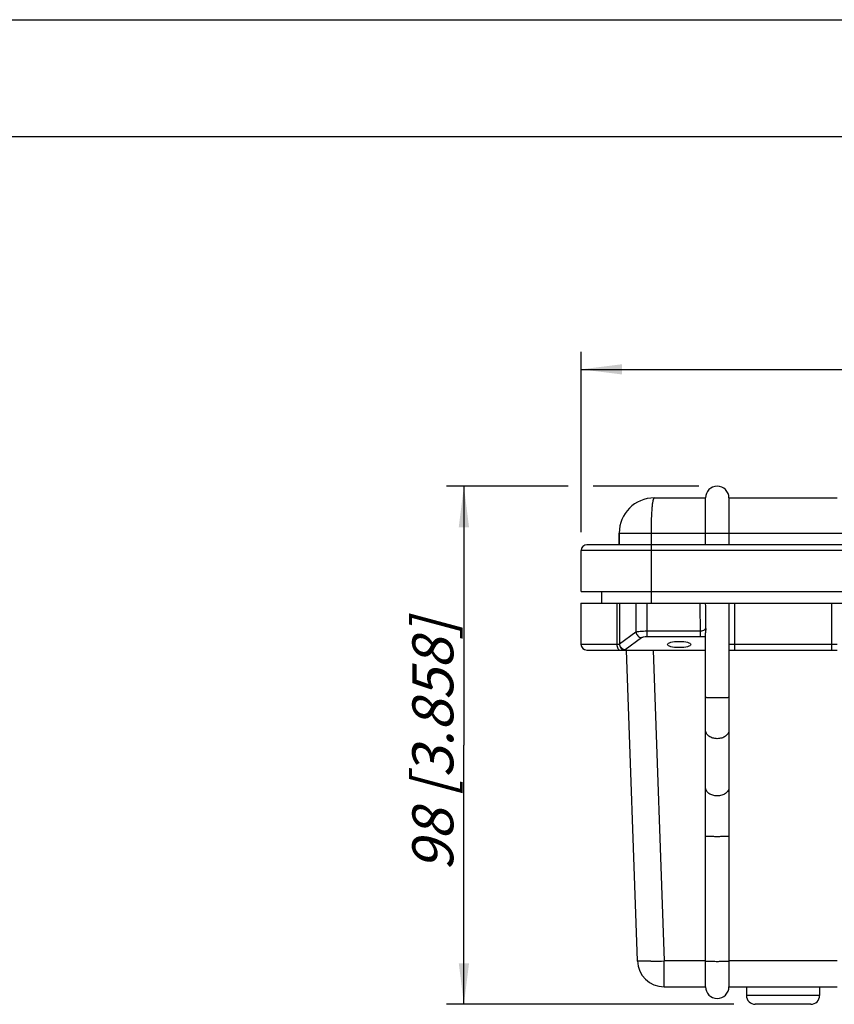
# Model space of a CAD drawing. Units: millimetres. Extents: x 0 to 420, y 0 to 297.
# Drawn here: x 230 to 299, y 213 to 297 of the extents above; entities that cross this region are included whole.
import ezdxf

# ---------------------------------------------------------------- set-up
doc = ezdxf.new("R2010")
doc.units = ezdxf.units.MM
doc.header["$LTSCALE"] = 23.1
doc.layers.get('0').update_dxf_attribs({"linetype": 'CONTINUOUS'})
for name, color, linetype in [('BEZUGSACHSEN', 7, 'CONTINUOUS'), ('RUNDUNGEN', 7, 'CONTINUOUS'), ('ZEICHNUNGSBEMASSUNGEN', 7, 'CONTINUOUS')]:
    doc.layers.add(name, color=color, linetype=linetype)
doc.styles.get("Standard").update_dxf_attribs({"font": 'txt', "width": 0.7})
doc.dimstyles.new('DIMSTYLE_1', dxfattribs={"dimtxt": 3.5, "dimasz": 3.5, "dimexe": 0.18, "dimexo": 0.0625, "dimgap": 0.09, "dimtad": 1, "dimdec": 1, "dimlfac": 2, "dimdsep": 46, "dimtxsty": 'STANDARD', "dimblk": '_FILLED', "dimblk1": '_FILLED', "dimblk2": '_FILLED', "dimcen": 0.09, "dimclrt": 5, "dimadec": 0, "dimazin": 0, "dimtp": 0.5, "dimtm": 0.5, "dimtfac": 1, "dimtdec": 1, "dimtofl": 0, "dimtmove": 0, "dimatfit": 3, "dimldrblk": '_FILLED', "dimfxl": 1, "dimtolj": 1, "dimarcsym": 0})
doc.dimstyles.new('DIMSTYLE_2', dxfattribs={"dimtxt": 3.5, "dimasz": 3.5, "dimexe": 0.18, "dimexo": 0.0625, "dimgap": 0.09, "dimtad": 1, "dimdec": 1, "dimlfac": 2, "dimdsep": 46, "dimtxsty": 'STANDARD', "dimblk": '_FILLED', "dimblk1": '_FILLED', "dimblk2": '_FILLED', "dimcen": 0.09, "dimclrt": 5, "dimadec": 0, "dimazin": 0, "dimtp": 0.3, "dimtm": 0.3, "dimtfac": 1, "dimtdec": 1, "dimtofl": 0, "dimtmove": 0, "dimatfit": 3, "dimldrblk": '_FILLED', "dimfxl": 1, "dimtolj": 1, "dimarcsym": 0})

# ---------------------------------------------------------------- blocks, each defined once
blk = doc.blocks.new('_FILLED')
at = {"color": 0, "linetype": 'BYBLOCK'}
blk.add_solid([(0, 0), (-1, 0.125), (-1, -0.125)], dxfattribs=at)
blk = doc.blocks.new('*D2')
at = {"layer": 'ZEICHNUNGSBEMASSUNGEN', "color": 2, "linetype": 'CONTINUOUS'}
for p, q in [((277.625, 253.205), (277.625, 268.625)), ((382.375, 252.914), (382.375, 268.625)), ((277.625, 267.125), (330, 267.125)), ((382.375, 267.125), (330, 267.125))]:
    blk.add_line(p, q, dxfattribs=at)
at = {"layer": 'ZEICHNUNGSBEMASSUNGEN', "color": 2, "linetype": 'CONTINUOUS', "xscale": 3.5, "yscale": 3.5, "zscale": 3.5, "rotation": 180}
blk.add_blockref('_FILLED', (277.625, 267.125), dxfattribs=at)
at = {"layer": 'ZEICHNUNGSBEMASSUNGEN', "color": 2, "linetype": 'CONTINUOUS', "xscale": 3.5, "yscale": 3.5, "zscale": 3.5}
blk.add_blockref('_FILLED', (382.375, 267.125), dxfattribs=at)
at = {"layer": 'ZEICHNUNGSBEMASSUNGEN', "color": 5, "linetype": 'CONTINUOUS', "insert": (330, 271.531), "char_height": 3.5, "width": 26.75, "attachment_point": 2, "line_spacing_factor": 0.9}
blk.add_mtext('\\Q15.0;214{\\Ftxt.shx;\\W1.000000;\\H3.500000; }[8.425]', dxfattribs=at)
blk = doc.blocks.new('*D3')
at = {"layer": 'ZEICHNUNGSBEMASSUNGEN', "color": 2, "linetype": 'CONTINUOUS'}
for p, q in [((276.51, 257.141), (266.115, 257.141)), ((267.615, 257.141), (267.615, 235.008)), ((287.693, 257.141), (278.666, 257.141)), ((267.615, 212.875), (267.615, 235.008)), ((290.667, 212.875), (266.115, 212.875))]:
    blk.add_line(p, q, dxfattribs=at)
at = {"layer": 'ZEICHNUNGSBEMASSUNGEN', "color": 2, "linetype": 'CONTINUOUS', "xscale": 3.5, "yscale": 3.5, "zscale": 3.5}
for p, rotation in [((267.615, 257.141), 90), ((267.615, 212.875), 270)]:
    blk.add_blockref('_FILLED', p, dxfattribs=dict(at, rotation=rotation))
at = {"layer": 'ZEICHNUNGSBEMASSUNGEN', "color": 5, "linetype": 'CONTINUOUS', "insert": (263.209, 235.008), "char_height": 3.5, "width": 24.5, "attachment_point": 2, "rotation": 90, "line_spacing_factor": 0.9}
blk.add_mtext('\\Q15.0;98{\\Ftxt.shx;\\W1.000000;\\H3.500000; }[3.858]', dxfattribs=at)

msp = doc.modelspace()

# ---------------------------------------------------------------- linework, layer by layer
at = {"color": 7, "linetype": 'CONTINUOUS'}
for p, q in [((0, 297), (420, 297)), ((410, 287), (12.5, 287)), ((280.875, 252.141), (280.875, 253.141)), ((277.625, 248.141), (382.375, 248.141)), ((279.385, 247.141), (279.385, 248.141)), ((282.432, 216.581), (281.504, 243.141))]:
    msp.add_line(p, q, dxfattribs=at)
at = {"color": 9, "linetype": 'CONTINUOUS'}
for p, q in [((283.651, 247.141), (283.651, 248.141)), ((283.789, 243.141), (284.716, 216.581)), ((284.716, 214.375), (284.716, 216.581))]:
    msp.add_line(p, q, dxfattribs=at)
at = {"color": 7, "linetype": 'CONTINUOUS'}
msp.add_arc((284.716, 216.661), 2.286, 182, 270, dxfattribs=at)
at = {"color": 9, "linetype": 'CONTINUOUS'}
for centre, radius, start, end in [((282.862, 264.493), 47.947, 270.85241, 271.17256), ((282.538, 278.894), 62.351, 271.19873, 272.00185)]:
    msp.add_arc(centre, radius, start, end, dxfattribs=at)
at = {"color": 7, "linetype": 'CONTINUOUS'}
msp.add_ellipse((286, 243.618), major_axis=(1, 0), ratio=0.266372, dxfattribs=at)
at = {"color": 9, "linetype": 'CONTINUOUS'}
msp.add_open_spline([(283.575, 216.552), (283.417, 216.549), (283.194, 216.547), (282.915, 216.548), (282.75, 216.551), (282.618, 216.555), (282.523, 216.561), (282.465, 216.568), (282.44, 216.574), (282.432, 216.578), (282.432, 216.581)], degree=3, knots=[0, 0, 0, 0, 0.412442, 0.584241, 0.729103, 0.844519, 0.92867, 0.980214, 0.993767, 1, 1, 1, 1], dxfattribs=at)
at = {"layer": 'BEZUGSACHSEN', "color": 7, "linetype": 'CONTINUOUS'}
for p, q in [((282.31, 247.141), (283.25, 247.141)), ((291.75, 214.375), (291.75, 213.625)), ((298, 214.375), (298, 213.625))]:
    msp.add_line(p, q, dxfattribs=at)
at = {"layer": 'RUNDUNGEN', "color": 7, "linetype": 'CONTINUOUS'}
for p, q in [((283.875, 256.141), (288.25, 256.141)), ((288.25, 252.141), (288.25, 256.141)), ((290.25, 256.141), (290.25, 252.141)), ((290.25, 256.141), (299.5, 256.141)), ((280.875, 253.141), (280.875, 252.141)), ((277.625, 248.141), (277.625, 251.641)), ((381.875, 252.141), (278.125, 252.141)), ((277.615, 247.141), (277.615, 243.641)), ((277.615, 247.141), (282.31, 247.141)), ((283.25, 247.141), (376.75, 247.141)), ((290.25, 247.141), (290.25, 214.375)), ((288.25, 214.375), (288.25, 244.618)), ((278.115, 243.141), (288.25, 243.141)), ((290.25, 243.141), (299.5, 243.141)), ((284.716, 214.375), (288.25, 214.375)), ((290.25, 214.375), (299.5, 214.375)), ((291.75, 214.375), (291.75, 213.625)), ((298, 214.375), (298, 213.625)), ((297.25, 212.875), (292.5, 212.875))]:
    msp.add_line(p, q, dxfattribs=at)
at = {"layer": 'RUNDUNGEN', "color": 9, "linetype": 'CONTINUOUS'}
for p, q in [((280.875, 253.141), (379.125, 253.141)), ((283.625, 248.141), (283.625, 253.141)), ((382.375, 251.641), (277.625, 251.641)), ((280.682, 247.141), (280.682, 243.641)), ((280.906, 247.141), (280.906, 243.66)), ((282.31, 247.141), (282.31, 244.687)), ((283.25, 247.141), (283.25, 244.292)), ((290.75, 243.141), (290.75, 247.141)), ((299, 247.141), (299, 243.141)), ((280.906, 243.66), (282.31, 244.687)), ((281.376, 243.177), (282.78, 244.204)), ((283.25, 244.775), (287.786, 244.775)), ((283.25, 244.292), (287.786, 244.292)), ((287.786, 244.775), (287.786, 244.292)), ((277.615, 243.641), (280.892, 243.641)), ((290.25, 243.641), (299.5, 243.641)), ((288.25, 216.581), (284.716, 216.581)), ((299.5, 216.581), (290.25, 216.581)), ((298, 213.625), (291.75, 213.625))]:
    msp.add_line(p, q, dxfattribs=at)
at = {"layer": 'RUNDUNGEN', "color": 7, "linetype": 'CONTINUOUS'}
for centre, radius, start, end in [((289.25, 256.141), 1, 0, 180), ((283.875, 253.141), 3, 90, 180), ((278.125, 251.641), 0.5, 90, 180), ((278.115, 243.641), 0.5, 180, 270), ((289.25, 214.375), 1, 180, 360), ((292.5, 213.625), 0.75, 180, 270), ((297.25, 213.625), 0.75, 270, 360)]:
    msp.add_arc(centre, radius, start, end, dxfattribs=at)
at = {"layer": 'RUNDUNGEN', "color": 9, "linetype": 'CONTINUOUS'}
for centre, radius, start, end in [((1452.183, 253.861), 1164.432, 180.33069, 180.447099), ((280.719, 243.788), 0.227, 319.4487, 325.55838), ((281.192, 243.429), 0.312, 303.3808, 306.15571)]:
    msp.add_arc(centre, radius, start, end, dxfattribs=at)
for points, knots in [([(283.625, 253.141), (283.625, 253.336), (283.627, 253.719), (283.642, 254.276), (283.664, 254.788), (283.695, 255.238), (283.729, 255.602), (283.772, 255.886), (283.806, 256.041), (283.85, 256.14), (283.875, 256.141)], [0, 0, 0, 0, 0.193384, 0.379362, 0.550714, 0.700987, 0.824515, 0.916879, 0.975078, 1, 1, 1, 1]), ([(287.786, 244.775), (287.896, 244.774), (288.077, 244.798), (288.246, 244.913), (288.273, 244.981)], [0, 0, 0, 0, 0.599307, 1, 1, 1, 1]), ([(282.31, 244.687), (282.357, 244.704), (282.479, 244.729), (282.792, 244.766), (283.058, 244.775), (283.25, 244.775)], [0, 0, 0, 0, 0.158451, 0.392105, 1, 1, 1, 1]), ([(282.31, 244.687), (282.321, 244.567), (282.429, 244.331), (282.662, 244.215), (282.78, 244.204)], [0, 0, 0, 0, 0.504411, 1, 1, 1, 1]), ([(282.78, 244.204), (282.802, 244.22), (282.862, 244.245), (283.018, 244.283), (283.153, 244.292), (283.25, 244.292)], [0, 0, 0, 0, 0.165787, 0.398962, 1, 1, 1, 1]), ([(287.786, 244.292), (287.826, 244.292), (287.981, 244.294), (288.136, 244.306), (288.25, 244.322)], [0, 0, 0, 0, 0.259092, 1, 1, 1, 1]), ([(280.682, 243.641), (280.682, 243.577), (280.695, 243.454), (280.746, 243.271), (280.852, 243.141), (280.928, 243.141)], [0, 0, 0, 0, 0.325753, 0.615036, 1, 1, 1, 1]), ([(280.906, 243.66), (280.915, 243.56), (280.994, 243.361), (281.166, 243.235), (281.261, 243.202)], [0, 0, 0, 0, 0.500552, 1, 1, 1, 1]), ([(290.25, 239.087), (290.25, 239.085), (290.241, 239.083), (290.229, 239.08), (290.204, 239.077), (290.154, 239.072), (290.071, 239.067), (289.948, 239.062), (289.798, 239.058), (289.563, 239.054), (289.25, 239.052), (288.937, 239.054), (288.702, 239.058), (288.552, 239.062), (288.429, 239.067), (288.346, 239.072), (288.296, 239.077), (288.271, 239.08), (288.259, 239.083), (288.25, 239.085), (288.25, 239.087)], [0, 0, 0, 0, 0.002954, 0.01034, 0.022338, 0.038906, 0.085115, 0.147204, 0.222831, 0.309093, 0.5, 0.690907, 0.777169, 0.852796, 0.914885, 0.961094, 0.977662, 0.98966, 0.997046, 1, 1, 1, 1]), ([(290.25, 236.301), (290.25, 236.205), (290.19, 235.998), (289.958, 235.759), (289.63, 235.605), (289.25, 235.552), (288.87, 235.605), (288.542, 235.759), (288.31, 235.998), (288.25, 236.205), (288.25, 236.301)], [0, 0, 0, 0, 0.106707, 0.224917, 0.357748, 0.5, 0.642252, 0.775083, 0.893293, 1, 1, 1, 1]), ([(290.25, 231.41), (290.25, 231.314), (290.19, 231.107), (289.958, 230.868), (289.63, 230.714), (289.25, 230.661), (288.87, 230.714), (288.542, 230.868), (288.31, 231.107), (288.25, 231.314), (288.25, 231.41)], [0, 0, 0, 0, 0.106707, 0.224917, 0.357748, 0.5, 0.642252, 0.775083, 0.893293, 1, 1, 1, 1]), ([(290.25, 227.232), (290.25, 227.23), (290.241, 227.227), (290.229, 227.224), (290.204, 227.221), (290.154, 227.216), (290.071, 227.211), (289.948, 227.206), (289.798, 227.202), (289.563, 227.198), (289.25, 227.196), (288.937, 227.198), (288.702, 227.202), (288.552, 227.206), (288.429, 227.211), (288.346, 227.216), (288.296, 227.221), (288.271, 227.224), (288.259, 227.227), (288.25, 227.23), (288.25, 227.232)], [0, 0, 0, 0, 0.002954, 0.01034, 0.022338, 0.038906, 0.085115, 0.147204, 0.222831, 0.309093, 0.5, 0.690907, 0.777169, 0.852796, 0.914885, 0.961094, 0.977662, 0.98966, 0.997046, 1, 1, 1, 1]), ([(288.25, 216.581), (288.25, 216.579), (288.259, 216.576), (288.271, 216.573), (288.296, 216.57), (288.346, 216.566), (288.429, 216.561), (288.552, 216.556), (288.702, 216.551), (288.937, 216.547), (289.25, 216.545), (289.563, 216.547), (289.798, 216.551), (289.948, 216.556), (290.071, 216.561), (290.154, 216.566), (290.204, 216.57), (290.229, 216.573), (290.241, 216.576), (290.25, 216.579), (290.25, 216.581)], [0, 0, 0, 0, 0.002954, 0.01034, 0.022338, 0.038906, 0.085115, 0.147204, 0.222831, 0.309093, 0.5, 0.690907, 0.777169, 0.852796, 0.914885, 0.961094, 0.977662, 0.98966, 0.997046, 1, 1, 1, 1])]:
    msp.add_open_spline(points, degree=3, knots=knots, dxfattribs=at)
for points in [[(288.273, 244.981), (288.269, 245.701), (288.266, 246.421), (288.263, 247.141)], [(281.261, 243.202), (281.298, 243.189), (281.337, 243.18), (281.376, 243.177)], [(281.321, 243.143), (281.336, 243.151), (281.35, 243.159), (281.364, 243.168)]]:
    msp.add_open_spline(points, degree=3, dxfattribs=at)
at = {"layer": 'RUNDUNGEN', "color": 7, "linetype": 'CONTINUOUS'}
for points, knots in [([(288.273, 244.981), (288.27, 244.95), (288.258, 244.829), (288.25, 244.708), (288.25, 244.618)], [0, 0, 0, 0, 0.25834, 1, 1, 1, 1]), ([(280.892, 243.641), (280.897, 243.54), (280.96, 243.342), (281.121, 243.207), (281.211, 243.171)], [0, 0, 0, 0, 0.508658, 1, 1, 1, 1])]:
    msp.add_open_spline(points, degree=3, knots=knots, dxfattribs=at)
for points in [[(281.211, 243.171), (281.246, 243.157), (281.284, 243.148), (281.321, 243.143)], [(281.321, 243.143), (281.339, 243.141), (281.356, 243.141), (281.374, 243.141)]]:
    msp.add_open_spline(points, degree=3, dxfattribs=at)

# ---------------------------------------------------------------- dimensions: what is measured, and where the dimension line sits
at = {"layer": 'ZEICHNUNGSBEMASSUNGEN', "color": 2, "linetype": 'CONTINUOUS'}
for base, p1, p2, angle, dimstyle, picture, middle in [((277.625, 267.125), (382.375, 252.914), (277.625, 253.205), 180, 'DIMSTYLE_1', '*D2', (327.75, 269.781)), ((267.615, 257.141), (290.667, 212.875), (287.693, 257.141), 90, 'DIMSTYLE_2', '*D3', (266.527, 233.443))]:
    dim = msp.add_linear_dim(base=base, p1=p1, p2=p2, angle=angle, dimstyle=dimstyle, dxfattribs=at)
    dim.commit()
    dim.dimension.update_dxf_attribs({"geometry": picture, "text_midpoint": middle, "dimtype": 160})

doc.saveas('drawing.dxf')
